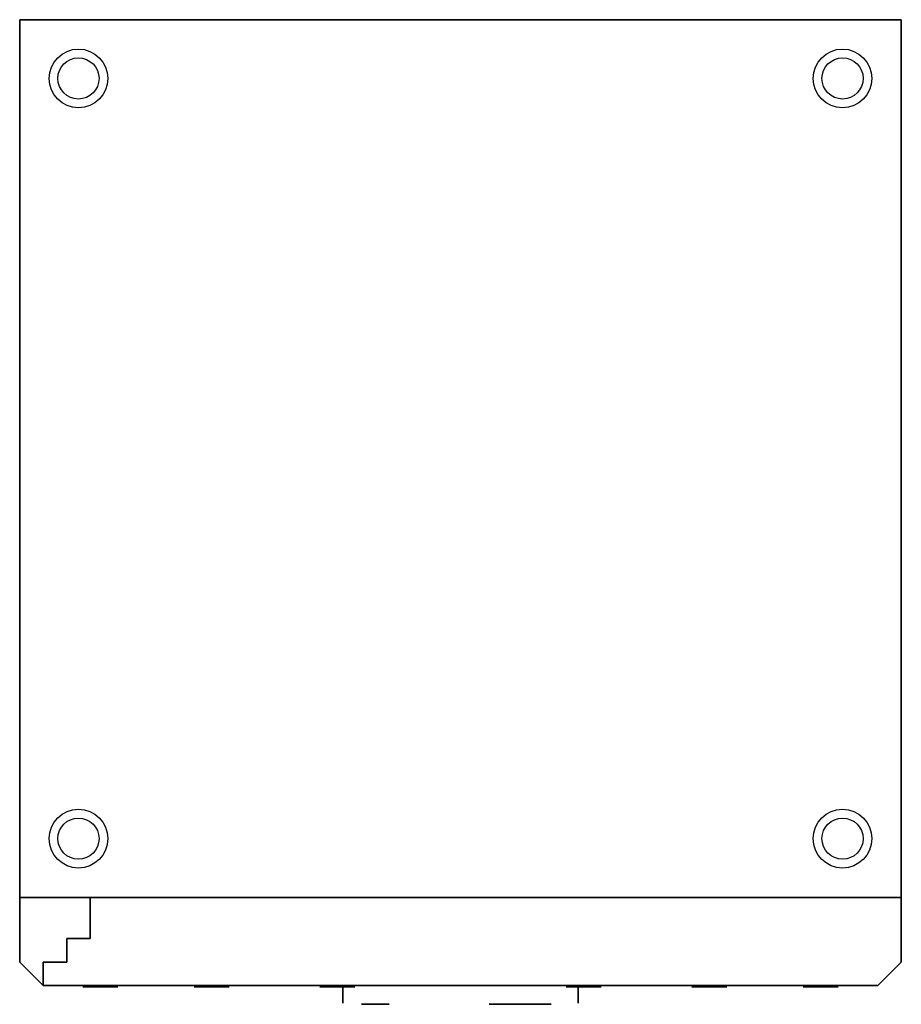
# Model space of a CAD drawing. Units: millimetres. Extents: x 0 to 750, y -838 to 0.
import ezdxf

# ---------------------------------------------------------------- set-up
doc = ezdxf.new("R2010")
doc.units = ezdxf.units.MM
doc.header["$LTSCALE"] = 50
doc.linetypes.add('CONTINUA', pattern=[0])
for name, color, linetype in [('200-EquipBlack-3d', 250, 'Continuous'), ('200-EquipSteel-3d', 9, 'CONTINUA'), ('200-EquipWhite-3d', 7, 'Continuous')]:
    doc.layers.add(name, color=color, linetype=linetype)

msp = doc.modelspace()

# ---------------------------------------------------------------- linework, layer by layer
at = {"layer": '200-EquipBlack-3d'}
for points, invisible_edges in [([(275, -822, 1779.31), (475, -822, 1779.31), (475, -837, 1809.31), (275, -837, 1809.31)], 4), ([(275, -837, 1869.31), (475, -837, 1869.31), (475, -822, 1899.31), (275, -822, 1899.31)], 1), ([(275, -837, 1809.31), (475, -837, 1809.31), (475, -837, 1869.31), (275, -837, 1869.31)], 5)]:
    msp.add_3dface(points, dxfattribs=dict(at, invisible_edges=invisible_edges))
for points in [[(275, -822, 1779.31), (275, -837, 1809.31), (275, -837, 1869.31), (275, -822, 1899.31)], [(475, -822, 1779.31), (475, -822, 1899.31), (475, -837, 1869.31), (475, -837, 1809.31)]]:
    msp.add_3dface(points, dxfattribs=at)
at = {"layer": '200-EquipSteel-3d'}
for centre, radius in [((50, -50, 30), 25), ((700, -50, 30), 25), ((50, -50), 17.5), ((700, -50), 17.5), ((50, -697, 30), 25), ((700, -697, 30), 25), ((50, -697), 17.5), ((700, -697), 17.5)]:
    msp.add_circle(centre, radius, dxfattribs=at)
at = {"layer": '200-EquipSteel-3d', "extrusion": (0, -1, 0)}
for centre in [(68.68, 1969.82, 823), (163.4, 1969.82, 823), (270.29, 1969.82, 823), (479.71, 1969.82, 823), (586.6, 1969.82, 823), (681.32, 1969.82, 823)]:
    msp.add_circle(centre, 14.88, dxfattribs=at)
at = {"layer": '200-EquipSteel-3d'}
for points in [[(0, -747, 1750), (0, -802, 1750), (0, -802, 2065), (0, -747, 2065)], [(60, -747, 120), (60, -782, 120), (60, -782, 925), (60, -747, 925)], [(60, -747, 935), (60, -782, 935), (60, -782, 1740), (60, -747, 1740)], [(750, -802, 1750), (750, -747, 1750), (750, -747, 2065), (750, -802, 2065)], [(750, -802, 120), (750, -747, 120), (750, -747, 925), (750, -802, 925)], [(750, -802, 935), (750, -747, 935), (750, -747, 1740), (750, -802, 1740)], [(40, -782, 120), (40, -802, 120), (40, -802, 925), (40, -782, 925)], [(40, -782, 120), (60, -782, 120), (60, -782, 925), (40, -782, 925)], [(40, -782, 935), (60, -782, 935), (60, -782, 1740), (40, -782, 1740)], [(40, -782, 935), (40, -802, 935), (40, -802, 1740), (40, -782, 1740)], [(0, -802, 1750), (20, -822, 1750), (20, -822, 2065), (0, -802, 2065)], [(20, -802, 120), (20, -822, 120), (20, -822, 925), (20, -802, 925)], [(20, -802, 120), (40, -802, 120), (40, -802, 925), (20, -802, 925)], [(20, -802, 935), (40, -802, 935), (40, -802, 1740), (20, -802, 1740)], [(20, -802, 935), (20, -822, 935), (20, -822, 1740), (20, -802, 1740)], [(730, -822, 1750), (750, -802, 1750), (750, -802, 2065), (730, -822, 2065)], [(730, -822, 120), (750, -802, 120), (750, -802, 925), (730, -822, 925)], [(730, -822, 935), (750, -802, 935), (750, -802, 1740), (730, -822, 1740)], [(20, -822, 1750), (730, -822, 1750), (730, -822, 2065), (20, -822, 2065)], [(20, -822, 120), (730, -822, 120), (730, -822, 925), (20, -822, 925)], [(20, -822, 935), (730, -822, 935), (730, -822, 1740), (20, -822, 1740)]]:
    msp.add_3dface(points, dxfattribs=at)
for points, invisible_edges in [([(0, -747, 2065), (0, -802, 2065), (20, -822, 2065), (20, -747, 2065)], 4), ([(20, -822, 2065), (730, -822, 2065), (730, -747, 2065), (20, -747, 2065)], 10), ([(60, -822, 925), (730, -822, 925), (730, -747, 925), (60, -747, 925)], 10), ([(60, -822, 1740), (730, -822, 1740), (730, -747, 1740), (60, -747, 1740)], 10), ([(750, -747, 2065), (750, -802, 2065), (730, -822, 2065), (730, -747, 2065)], 4), ([(750, -747, 925), (750, -802, 925), (730, -822, 925), (730, -747, 925)], 4), ([(750, -747, 1740), (750, -802, 1740), (730, -822, 1740), (730, -747, 1740)], 4), ([(40, -802, 925), (60, -822, 925), (60, -782, 925), (40, -782, 925)], 3), ([(40, -802, 1740), (60, -822, 1740), (60, -782, 1740), (40, -782, 1740)], 3), ([(40, -802, 925), (20, -802, 925), (20, -822, 925), (60, -822, 925)], 8), ([(40, -802, 1740), (20, -802, 1740), (20, -822, 1740), (60, -822, 1740)], 8)]:
    msp.add_3dface(points, dxfattribs=dict(at, invisible_edges=invisible_edges))
at = {"layer": '200-EquipWhite-3d'}
for points in [[(291.19, -838, 1823.18), (314.24, -838, 1823.18), (314.24, -838, 1857.04), (290.84, -838, 1857.04)], [(399.79, -838, 1830.86), (452.17, -838, 1830.86), (452.17, -838, 1848.31), (399.44, -838, 1848.31)]]:
    msp.add_3dface(points, dxfattribs=at)

# ---------------------------------------------------------------- meshes
at = {"layer": '200-EquipSteel-3d'}
mesh = msp.add_polymesh((6, 3), dxfattribs=at)
for k, corner in enumerate([(750, -747, 2065), (750, -747, 120), (750, -747, 120), (0, -747, 2065), (0, -747, 120), (0, -747, 120), (0, 0, 2065), (0, 0, 120), (0, -747, 120), (750, 0, 2065), (750, 0, 120), (750, -747, 120), (750, 0, 2065), (750, 0, 2065), (750, -747, 2065), (0, 0, 2065), (0, 0, 2065), (0, -747, 2065)]):
    mesh.set_mesh_vertex(divmod(k, 3), corner)

doc.saveas('drawing.dxf')
